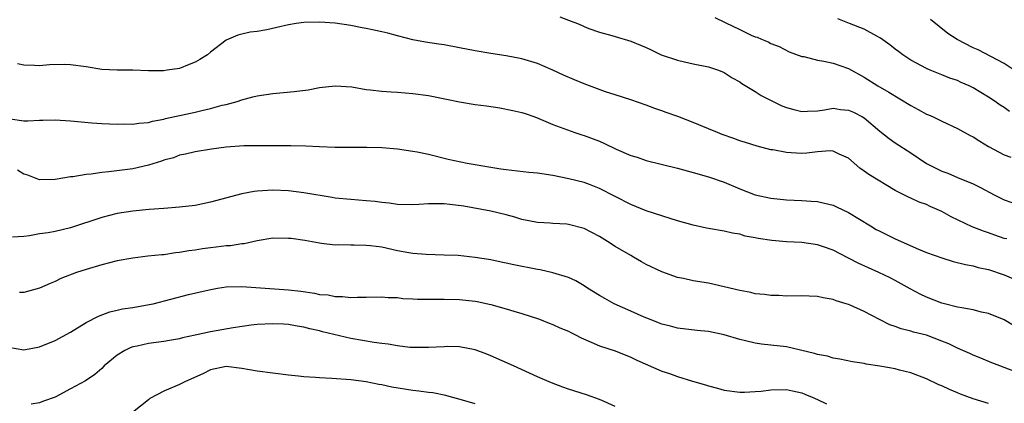
# Model space of a CAD drawing. Units: inches. Extents: x 2556000 to 2559000, y 1509000 to 1512000.
# Drawn here: x 2556966 to 2557093, y 1510142 to 1510192 of the extents above; entities that cross this region are included whole.
import ezdxf

# ---------------------------------------------------------------- set-up
doc = ezdxf.new("R2010")
doc.units = ezdxf.units.IN
doc.header["$MEASUREMENT"] = 0
doc.layers.add('LD25561509_2ft', color=102, linetype='Continuous')

msp = doc.modelspace()

# ---------------------------------------------------------------- linework, layer by layer
at = {"layer": 'LD25561509_2ft'}
for points, elevation in [([(2557093.32, 1510163.32), (2557093, 1510163.4), (2557091.81, 1510163.81), (2557091, 1510164.11), (2557090.32, 1510164.32), (2557088.9, 1510164.9), (2557086.16, 1510166.16), (2557085, 1510166.84), (2557084.68, 1510167), (2557083.49, 1510167.49), (2557083, 1510167.73), (2557082.05, 1510168.05), (2557081, 1510168.55), (2557080.68, 1510168.68), (2557079, 1510169.56), (2557075.59, 1510171.59), (2557075, 1510172.05), (2557074.44, 1510172.44), (2557073, 1510173.7), (2557071.79, 1510174.21), (2557071, 1510174.6), (2557070.63, 1510174.63), (2557069, 1510174.51), (2557067.65, 1510174.35), (2557067, 1510174.32), (2557065.6, 1510174.4), (2557065, 1510174.42), (2557063.24, 1510174.76), (2557063, 1510174.79), (2557061.25, 1510175.25), (2557059.74, 1510175.74), (2557059, 1510175.95), (2557058.24, 1510176.24), (2557056.76, 1510176.76), (2557056.13, 1510177), (2557055, 1510177.48), (2557053, 1510178.29), (2557051.04, 1510179.04), (2557049.57, 1510179.57), (2557049, 1510179.8), (2557048.1, 1510180.09), (2557047, 1510180.53), (2557045, 1510181.21), (2557043, 1510181.86), (2557041.75, 1510182.25), (2557039, 1510183.24), (2557037.76, 1510183.76), (2557036.37, 1510184.37), (2557035, 1510185.03), (2557033, 1510185.87), (2557031, 1510186.47), (2557029, 1510186.87), (2557027, 1510187.16), (2557025, 1510187.49), (2557023, 1510187.9), (2557021, 1510188.27), (2557020.35, 1510188.35), (2557018.62, 1510188.62), (2557017, 1510188.91), (2557015, 1510189.41), (2557013.76, 1510189.76), (2557013, 1510189.94), (2557011.81, 1510190.19), (2557011, 1510190.38), (2557010.47, 1510190.47), (2557009, 1510190.75), (2557007, 1510191.06), (2557005, 1510191.2), (2557003, 1510191.14), (2557002, 1510191), (2557001, 1510190.83), (2556999.51, 1510190.48), (2556998.22, 1510190.22), (2556997, 1510190), (2556996.1, 1510189.9), (2556995, 1510189.66), (2556994.48, 1510189.52), (2556993, 1510188.86), (2556991, 1510187.34), (2556990.59, 1510187), (2556989.61, 1510186.39), (2556989, 1510186.05), (2556988.26, 1510185.74), (2556987, 1510185.25), (2556985.4, 1510185), (2556984.95, 1510184.95), (2556983, 1510184.95), (2556981, 1510185), (2556979, 1510185), (2556977, 1510185.12), (2556975, 1510185.44), (2556973, 1510185.71), (2556972.27, 1510185.73), (2556970.31, 1510185.69), (2556969, 1510185.57), (2556968.38, 1510185.62), (2556967, 1510185.66), (2556966.18, 1510185.82)], 9468), ([(2557035.89, 1510191.89), (2557037, 1510191.44), (2557037.33, 1510191.33), (2557038.17, 1510191), (2557038.75, 1510190.75), (2557039, 1510190.63), (2557039.61, 1510190.39), (2557041, 1510189.89), (2557042.55, 1510189.45), (2557043, 1510189.35), (2557045, 1510188.74), (2557046.25, 1510188.25), (2557047, 1510187.93), (2557047.62, 1510187.62), (2557048.92, 1510187), (2557051, 1510186.28), (2557051.91, 1510186.09), (2557053, 1510185.84), (2557055, 1510185.44), (2557056.27, 1510185), (2557057, 1510184.71), (2557058.03, 1510184.03), (2557059, 1510183.52), (2557059.29, 1510183.29), (2557061, 1510182.26), (2557061.75, 1510181.75), (2557064.42, 1510180.42), (2557065, 1510180.2), (2557065.95, 1510179.95), (2557067, 1510179.7), (2557067.73, 1510179.73), (2557069, 1510179.81), (2557069.92, 1510179.92), (2557071, 1510180.12), (2557071.97, 1510179.97), (2557073, 1510179.89), (2557073.61, 1510179.61), (2557074.78, 1510179), (2557075, 1510178.87), (2557077, 1510177.18), (2557078.22, 1510176.22), (2557079, 1510175.66), (2557081, 1510174.38), (2557083, 1510173.04), (2557085, 1510172.03), (2557085.76, 1510171.76), (2557087, 1510171.22), (2557089, 1510170.41), (2557089.94, 1510169.94), (2557091.7, 1510169), (2557093, 1510168.36), (2557093.99, 1510167.99)], 9466), ([(2557055.8, 1510191.8), (2557057.15, 1510191.15), (2557059, 1510190.23), (2557060.49, 1510189.51), (2557061, 1510189.3), (2557061.26, 1510189.26), (2557061.81, 1510189), (2557062.67, 1510188.67), (2557063, 1510188.45), (2557064.07, 1510188.07), (2557065.37, 1510187.37), (2557067, 1510186.79), (2557067.24, 1510186.76), (2557069, 1510186.29), (2557069.81, 1510186.19), (2557071, 1510185.92), (2557073, 1510185.25), (2557075, 1510184.12), (2557076.74, 1510183), (2557078.18, 1510182.18), (2557081, 1510180.46), (2557081.96, 1510179.96), (2557083, 1510179.37), (2557083.27, 1510179.27), (2557083.86, 1510179), (2557085, 1510178.45), (2557087, 1510177.53), (2557088.61, 1510176.61), (2557089, 1510176.43), (2557089.88, 1510175.88), (2557091, 1510175.21), (2557093, 1510174.13), (2557093.84, 1510173.84)], 9464), ([(2557093.69, 1510179.69), (2557093, 1510180.2), (2557092.5, 1510180.5), (2557091.84, 1510181), (2557091, 1510181.55), (2557089, 1510182.76), (2557088.51, 1510183), (2557087.45, 1510183.45), (2557087, 1510183.67), (2557086, 1510184), (2557085, 1510184.42), (2557084.57, 1510184.57), (2557083.5, 1510185), (2557083, 1510185.21), (2557081, 1510186.32), (2557079.97, 1510187), (2557079.42, 1510187.42), (2557079, 1510187.71), (2557078.29, 1510188.29), (2557077.12, 1510189.12), (2557076.62, 1510189.38), (2557075, 1510190.29), (2557073.1, 1510191), (2557071.6, 1510191.6)], 9462), ([(2557094.26, 1510185), (2557093, 1510185.88), (2557089.64, 1510187.64), (2557089, 1510187.88), (2557086.95, 1510188.95), (2557085.74, 1510189.74), (2557083.53, 1510191.53)], 9460), ([(2556965.23, 1510178.77), (2556967, 1510178.52), (2556967.49, 1510178.51), (2556969, 1510178.59), (2556969.42, 1510178.58), (2556971, 1510178.62), (2556973, 1510178.49), (2556975.75, 1510178.25), (2556977, 1510178.16), (2556979, 1510178.07), (2556979.89, 1510178.11), (2556981, 1510178.08), (2556981.78, 1510178.22), (2556983, 1510178.29), (2556983.53, 1510178.47), (2556985, 1510178.72), (2556985.21, 1510178.79), (2556989, 1510179.63), (2556989.85, 1510179.85), (2556991, 1510180.08), (2556992.5, 1510180.5), (2556993, 1510180.61), (2556994.4, 1510181), (2556995, 1510181.19), (2556996.43, 1510181.57), (2556997, 1510181.7), (2556999, 1510182), (2557001.74, 1510182.26), (2557003.52, 1510182.48), (2557005, 1510182.77), (2557007, 1510183.02), (2557009.13, 1510182.87), (2557011, 1510182.52), (2557011.51, 1510182.49), (2557013, 1510182.3), (2557014.21, 1510182.21), (2557015, 1510182.19), (2557017, 1510182.03), (2557019, 1510181.75), (2557021.31, 1510181.31), (2557023, 1510180.95), (2557025, 1510180.62), (2557026.44, 1510180.44), (2557028.18, 1510180.18), (2557029.85, 1510179.85), (2557031, 1510179.56), (2557031.43, 1510179.43), (2557032.67, 1510179), (2557033.2, 1510178.8), (2557035, 1510178.03), (2557037.81, 1510177), (2557038.72, 1510176.72), (2557039, 1510176.64), (2557041, 1510175.87), (2557041.61, 1510175.61), (2557043.13, 1510174.87), (2557045, 1510174.06), (2557045.82, 1510173.82), (2557047, 1510173.41), (2557051, 1510172.41), (2557053, 1510171.87), (2557055, 1510171.31), (2557057, 1510170.6), (2557059, 1510169.78), (2557061, 1510168.99), (2557063, 1510168.55), (2557065, 1510168.33), (2557067, 1510168.25), (2557068.18, 1510168.18), (2557069, 1510168.12), (2557069.92, 1510167.92), (2557071, 1510167.66), (2557071.46, 1510167.46), (2557073, 1510166.73), (2557075.8, 1510165), (2557076.55, 1510164.55), (2557077, 1510164.31), (2557079, 1510163.33), (2557082, 1510162), (2557083, 1510161.6), (2557085, 1510160.88), (2557086.44, 1510160.44), (2557088.02, 1510160.02), (2557089, 1510159.85), (2557089.67, 1510159.67), (2557091, 1510159.4), (2557093, 1510158.73), (2557094.21, 1510158.21)], 9470), ([(2557094.21, 1510152.21), (2557093, 1510152.91), (2557091, 1510153.75), (2557090.07, 1510153.93), (2557089, 1510154.2), (2557087.55, 1510154.45), (2557087, 1510154.57), (2557085.33, 1510155), (2557085, 1510155.09), (2557083, 1510155.85), (2557082.21, 1510156.21), (2557080.91, 1510156.91), (2557079, 1510157.97), (2557078.32, 1510158.32), (2557076.9, 1510159), (2557074.21, 1510160.21), (2557073, 1510160.86), (2557072.9, 1510160.9), (2557071, 1510161.89), (2557069.63, 1510162.37), (2557069, 1510162.58), (2557067, 1510162.85), (2557065, 1510162.95), (2557063.12, 1510163.12), (2557061.38, 1510163.38), (2557061, 1510163.47), (2557059.69, 1510163.69), (2557059, 1510163.93), (2557058.06, 1510164.06), (2557057, 1510164.33), (2557055, 1510164.65), (2557054.72, 1510164.72), (2557053, 1510165.09), (2557051, 1510165.65), (2557050.06, 1510165.94), (2557047, 1510166.94), (2557045, 1510167.73), (2557043, 1510168.76), (2557041, 1510169.82), (2557039.69, 1510170.31), (2557039, 1510170.58), (2557037.06, 1510171.06), (2557035, 1510171.49), (2557033, 1510171.78), (2557031.88, 1510171.88), (2557029, 1510172.19), (2557028.3, 1510172.3), (2557027, 1510172.49), (2557023.98, 1510173), (2557021.54, 1510173.54), (2557019, 1510174.16), (2557017.53, 1510174.47), (2557017, 1510174.57), (2557015, 1510174.85), (2557013, 1510175.02), (2557011.06, 1510175.06), (2557009, 1510175.06), (2557007, 1510175.09), (2557005, 1510175.15), (2557003.24, 1510175.24), (2557001.3, 1510175.3), (2556999, 1510175.29), (2556997.3, 1510175.3), (2556997, 1510175.28), (2556995.28, 1510175.28), (2556993, 1510175.12), (2556991.13, 1510174.87), (2556989, 1510174.52), (2556987.79, 1510174.21), (2556987, 1510174.07), (2556986.23, 1510173.77), (2556985, 1510173.44), (2556984.68, 1510173.32), (2556983, 1510172.79), (2556981, 1510172.33), (2556977.93, 1510171.93), (2556977, 1510171.86), (2556975.64, 1510171.64), (2556975, 1510171.6), (2556973.31, 1510171.31), (2556973, 1510171.29), (2556971, 1510170.96), (2556969, 1510170.94), (2556967.5, 1510171.51), (2556967, 1510171.63), (2556966.16, 1510172.16)], 9472), ([(2557097, 1510145.25), (2557093, 1510146.8), (2557092.44, 1510147), (2557091.4, 1510147.4), (2557089.99, 1510147.99), (2557089, 1510148.37), (2557088.58, 1510148.58), (2557087.69, 1510149), (2557087, 1510149.29), (2557085.86, 1510149.86), (2557085, 1510150.19), (2557083, 1510150.94), (2557081.35, 1510151.35), (2557081, 1510151.47), (2557079.76, 1510151.76), (2557079, 1510152.06), (2557078.3, 1510152.3), (2557076.96, 1510152.96), (2557075, 1510153.99), (2557073.19, 1510154.81), (2557073, 1510154.89), (2557072.68, 1510155), (2557071.39, 1510155.39), (2557071, 1510155.55), (2557069.74, 1510155.74), (2557069, 1510155.93), (2557067.95, 1510155.95), (2557067, 1510156.02), (2557065, 1510155.98), (2557064.04, 1510156.04), (2557063, 1510156.04), (2557062.17, 1510156.17), (2557061, 1510156.29), (2557060.43, 1510156.43), (2557059, 1510156.71), (2557057, 1510157.19), (2557055, 1510157.62), (2557053, 1510157.95), (2557051.77, 1510158.23), (2557051, 1510158.38), (2557049, 1510159.09), (2557047, 1510160.05), (2557046.38, 1510160.38), (2557045.37, 1510161), (2557045, 1510161.19), (2557043, 1510162.35), (2557042.03, 1510163), (2557041, 1510163.62), (2557039, 1510164.66), (2557037, 1510165.2), (2557036.77, 1510165.23), (2557035, 1510165.31), (2557034.65, 1510165.35), (2557033, 1510165.42), (2557031, 1510165.84), (2557030.12, 1510166.11), (2557029, 1510166.42), (2557027, 1510166.89), (2557023.53, 1510167.53), (2557021.76, 1510167.76), (2557021, 1510167.84), (2557019.83, 1510167.83), (2557019, 1510167.85), (2557017.74, 1510167.74), (2557017, 1510167.72), (2557015, 1510167.75), (2557013.93, 1510167.93), (2557013, 1510168.02), (2557012.13, 1510168.13), (2557011, 1510168.24), (2557009, 1510168.38), (2557007, 1510168.58), (2557006.63, 1510168.63), (2557003, 1510169.25), (2557001, 1510169.49), (2556999, 1510169.58), (2556997, 1510169.47), (2556996.58, 1510169.42), (2556995, 1510169.14), (2556991, 1510168.03), (2556989, 1510167.63), (2556987, 1510167.39), (2556985, 1510167.23), (2556983.12, 1510167.12), (2556981, 1510166.9), (2556979, 1510166.58), (2556977, 1510166.09), (2556973, 1510164.75), (2556971, 1510164.29), (2556970.11, 1510164.11), (2556969, 1510163.96), (2556967.73, 1510163.73), (2556967, 1510163.65), (2556965.55, 1510163.55)], 9474), ([(2557091, 1510142.19), (2557089, 1510142.79), (2557087.39, 1510143.39), (2557087, 1510143.56), (2557085.96, 1510143.96), (2557085, 1510144.44), (2557084.59, 1510144.59), (2557083, 1510145.33), (2557081, 1510146.1), (2557079.52, 1510146.48), (2557079, 1510146.63), (2557077, 1510146.99), (2557075.24, 1510147.24), (2557075, 1510147.31), (2557073.51, 1510147.51), (2557071.88, 1510147.88), (2557071, 1510147.99), (2557070.27, 1510148.27), (2557069, 1510148.47), (2557068.62, 1510148.62), (2557065, 1510149.46), (2557063, 1510149.69), (2557061.8, 1510149.8), (2557061, 1510149.93), (2557059.75, 1510150.25), (2557059, 1510150.4), (2557057, 1510151.01), (2557055, 1510151.41), (2557053.54, 1510151.54), (2557051, 1510151.84), (2557050.1, 1510152.1), (2557049, 1510152.36), (2557048.56, 1510152.56), (2557047.4, 1510153), (2557046.71, 1510153.29), (2557045, 1510154.06), (2557042.86, 1510155), (2557041.66, 1510155.66), (2557041, 1510156.04), (2557039.42, 1510157), (2557039, 1510157.28), (2557037.92, 1510157.92), (2557037, 1510158.35), (2557035, 1510158.98), (2557033.35, 1510159.35), (2557033, 1510159.38), (2557029.99, 1510159.99), (2557029, 1510160.23), (2557028.34, 1510160.34), (2557027, 1510160.63), (2557025, 1510160.95), (2557022.82, 1510161.18), (2557021, 1510161.26), (2557018.69, 1510161.31), (2557017, 1510161.44), (2557016.47, 1510161.53), (2557015, 1510161.81), (2557013, 1510162.26), (2557011.55, 1510162.45), (2557011, 1510162.5), (2557009.47, 1510162.53), (2557009, 1510162.52), (2557007.44, 1510162.56), (2557007, 1510162.54), (2557005.25, 1510162.75), (2557005, 1510162.77), (2557003.11, 1510163.11), (2557001.36, 1510163.36), (2557001, 1510163.4), (2556999, 1510163.41), (2556997, 1510163.09), (2556995.3, 1510162.7), (2556995, 1510162.68), (2556993.55, 1510162.45), (2556993, 1510162.42), (2556991.73, 1510162.27), (2556991, 1510162.2), (2556989.94, 1510162.06), (2556989, 1510161.9), (2556988.2, 1510161.8), (2556987, 1510161.57), (2556986.48, 1510161.52), (2556985, 1510161.3), (2556984.72, 1510161.28), (2556982.91, 1510161.09), (2556981, 1510160.86), (2556979, 1510160.5), (2556977, 1510160), (2556975, 1510159.41), (2556973.76, 1510159), (2556971.74, 1510158.26), (2556971, 1510157.85), (2556970.39, 1510157.61), (2556969, 1510156.98), (2556967, 1510156.43), (2556966.43, 1510156.43)], 9476), ([(2556965, 1510149.43), (2556967, 1510149.07), (2556969, 1510149.46), (2556971, 1510150.27), (2556973, 1510151.35), (2556975, 1510152.57), (2556976.58, 1510153.42), (2556978.03, 1510153.97), (2556979, 1510154.16), (2556979.67, 1510154.33), (2556981, 1510154.52), (2556983.11, 1510154.89), (2556983.6, 1510155), (2556988.17, 1510156.17), (2556990.8, 1510156.8), (2556991.9, 1510157), (2556993, 1510157.17), (2556995, 1510157.2), (2557001, 1510156.79), (2557002.6, 1510156.6), (2557004.36, 1510156.36), (2557005, 1510156.2), (2557006.12, 1510156.12), (2557007, 1510155.91), (2557007.93, 1510155.93), (2557009, 1510155.8), (2557009.86, 1510155.86), (2557011, 1510155.86), (2557013, 1510155.9), (2557013.81, 1510155.81), (2557015, 1510155.79), (2557015.69, 1510155.69), (2557017, 1510155.63), (2557017.59, 1510155.59), (2557019, 1510155.57), (2557021, 1510155.57), (2557023, 1510155.53), (2557025, 1510155.31), (2557025.27, 1510155.27), (2557027, 1510154.9), (2557029, 1510154.36), (2557029.95, 1510154.05), (2557031, 1510153.75), (2557033.25, 1510153), (2557034.51, 1510152.51), (2557035, 1510152.34), (2557035.9, 1510151.9), (2557037, 1510151.48), (2557037.3, 1510151.3), (2557037.91, 1510151), (2557038.61, 1510150.61), (2557039.93, 1510150.07), (2557041, 1510149.58), (2557043, 1510148.94), (2557045, 1510148.15), (2557045.76, 1510147.76), (2557049, 1510146.35), (2557049.98, 1510146.02), (2557051, 1510145.65), (2557052.94, 1510145.06), (2557054.59, 1510144.59), (2557055, 1510144.44), (2557056.14, 1510144.14), (2557057, 1510143.88), (2557059, 1510143.62), (2557059.63, 1510143.63), (2557061, 1510143.71), (2557061.78, 1510143.78), (2557063, 1510143.92), (2557065, 1510143.97), (2557065.79, 1510143.79), (2557067, 1510143.55), (2557067.38, 1510143.38), (2557068.3, 1510143), (2557069, 1510142.69), (2557070.15, 1510142.15)], 9478), ([(2557043, 1510141.81), (2557041.57, 1510142.43), (2557041, 1510142.7), (2557039.29, 1510143.29), (2557037, 1510144.01), (2557036.26, 1510144.26), (2557034.81, 1510144.81), (2557033, 1510145.61), (2557029.93, 1510147), (2557027, 1510148.3), (2557026.5, 1510148.5), (2557025, 1510149.07), (2557023, 1510149.45), (2557021.48, 1510149.48), (2557021, 1510149.47), (2557019, 1510149.37), (2557017, 1510149.37), (2557016.61, 1510149.39), (2557015, 1510149.57), (2557013.8, 1510149.8), (2557013, 1510149.87), (2557012, 1510150), (2557009, 1510150.54), (2557005.4, 1510151.4), (2557005, 1510151.52), (2557003.77, 1510151.77), (2557003, 1510152), (2557002.13, 1510152.13), (2557001, 1510152.34), (2557000.38, 1510152.38), (2556999, 1510152.43), (2556997, 1510152.32), (2556996.23, 1510152.23), (2556993.89, 1510151.89), (2556991, 1510151.37), (2556989, 1510150.94), (2556987.39, 1510150.61), (2556987, 1510150.49), (2556985.71, 1510150.29), (2556985, 1510150.15), (2556983, 1510149.88), (2556981.56, 1510149.56), (2556981, 1510149.45), (2556980.67, 1510149.33), (2556979.96, 1510149), (2556979, 1510148.4), (2556977.32, 1510147), (2556977, 1510146.68), (2556976.11, 1510145.89), (2556974.91, 1510145.09), (2556973, 1510144.04), (2556971, 1510143.01), (2556969.54, 1510142.46), (2556969, 1510142.27), (2556967.92, 1510142.08)], 9480), ([(2557025, 1510142.14), (2557022.79, 1510142.79), (2557021.95, 1510143), (2557021.21, 1510143.21), (2557019.54, 1510143.54), (2557019, 1510143.59), (2557017.78, 1510143.78), (2557017, 1510143.84), (2557014.27, 1510144.27), (2557013, 1510144.57), (2557012.62, 1510144.62), (2557011, 1510144.97), (2557009, 1510145.23), (2557006.6, 1510145.4), (2557005, 1510145.46), (2557004.49, 1510145.51), (2557003, 1510145.59), (2557002.31, 1510145.69), (2557001, 1510145.82), (2556997, 1510146.32), (2556995, 1510146.67), (2556993, 1510146.92), (2556991, 1510146.51), (2556990.01, 1510145.99), (2556987.75, 1510145), (2556987, 1510144.62), (2556985, 1510143.77), (2556983.2, 1510142.8), (2556983, 1510142.66), (2556980.94, 1510141)], 9482)]:
    msp.add_lwpolyline(points, dxfattribs=dict(at, elevation=elevation))

doc.saveas('drawing.dxf')
